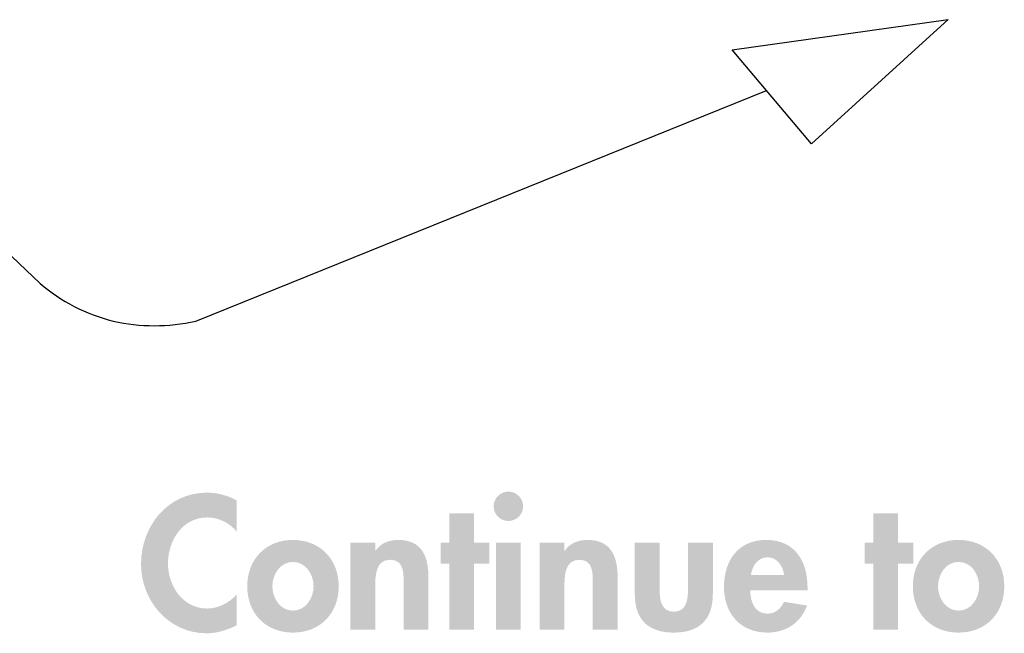
# Model space of a CAD drawing. Extents: x 3 to 270, y 15 to 204.
# Drawn here: x 232 to 251, y 130 to 142 of the extents above; entities that cross this region are included whole.
import ezdxf

# ---------------------------------------------------------------- set-up
doc = ezdxf.new("R2010")
doc.units = 0
doc.header["$MEASUREMENT"] = 0
doc.layers.add('FOREGROUND', color=3, linetype='CONTINUOUS')

msp = doc.modelspace()

# ---------------------------------------------------------------- hatches: boundary and pattern name
at = {"layer": 'FOREGROUND'}
h = msp.add_hatch(color=7, dxfattribs=at)
edge = h.paths.add_edge_path()
edge.add_spline(control_points=[(236.185, 132.242), (236.006, 132.341), (235.801, 132.397), (235.593, 132.397), (234.814, 132.397), (234.281, 131.731), (234.281, 130.976), (234.281, 130.243), (234.835, 129.598), (235.583, 129.598), (235.797, 129.598), (235.991, 129.664), (236.185, 129.756), (236.185, 129.756), (236.185, 130.373), (236.185, 130.373), (236.041, 130.208), (235.819, 130.091), (235.596, 130.091), (235.113, 130.091), (234.817, 130.539), (234.817, 130.987), (234.817, 131.445), (235.103, 131.903), (235.6, 131.903), (235.822, 131.903), (236.041, 131.798), (236.185, 131.621), (236.185, 131.621), (236.185, 132.242), (236.185, 132.242)], knot_values=[0, 0, 0, 0, 1, 1, 1, 2, 2, 2, 3, 3, 3, 4, 4, 4, 5, 5, 5, 6, 6, 6, 7, 7, 7, 8, 8, 8, 9, 9, 9, 10, 10, 10, 10], degree=3, periodic=0)
h = msp.add_hatch(color=7, dxfattribs=at)
edge = h.paths.add_edge_path(flags=16)
edge.add_spline(control_points=[(241.586, 132.418), (241.424, 132.418), (241.294, 132.284), (241.294, 132.126), (241.294, 131.963), (241.424, 131.833), (241.586, 131.833), (241.749, 131.833), (241.879, 131.963), (241.879, 132.126), (241.879, 132.284), (241.749, 132.418), (241.586, 132.418)], knot_values=[0, 0, 0, 0, 1, 1, 1, 2, 2, 2, 3, 3, 3, 4, 4, 4, 4], degree=3, periodic=0)
edge = h.paths.add_edge_path(flags=16)
edge.add_spline(control_points=[(241.833, 131.399), (241.833, 131.399), (241.339, 131.399), (241.339, 131.399), (241.339, 131.399), (241.339, 129.668), (241.339, 129.668), (241.339, 129.668), (241.833, 129.668), (241.833, 129.668), (241.833, 129.668), (241.833, 131.399), (241.833, 131.399)], knot_values=[0, 0, 0, 0, 1, 1, 1, 2, 2, 2, 3, 3, 3, 4, 4, 4, 4], degree=3, periodic=0)
for points in [[(240.902, 130.983), (241.206, 130.983), (241.206, 131.399), (240.902, 131.399), (240.902, 131.985), (240.409, 131.985), (240.409, 131.399), (240.24, 131.399), (240.24, 130.983), (240.409, 130.983), (240.409, 129.668), (240.902, 129.668)], [(249.337, 130.983), (249.64, 130.983), (249.64, 131.399), (249.337, 131.399), (249.337, 131.985), (248.843, 131.985), (248.843, 131.399), (248.674, 131.399), (248.674, 130.983), (248.843, 130.983), (248.843, 129.668), (249.337, 129.668)]]:
    msp.add_hatch(color=7, dxfattribs=at).paths.add_polyline_path(points)
h = msp.add_hatch(color=7, dxfattribs=at)
edge = h.paths.add_edge_path()
edge.add_spline(control_points=[(237.302, 131.018), (237.556, 131.018), (237.712, 130.772), (237.712, 130.532), (237.712, 130.299), (237.556, 130.049), (237.302, 130.049), (237.049, 130.049), (236.893, 130.299), (236.893, 130.532), (236.893, 130.772), (237.049, 131.018), (237.302, 131.018)], knot_values=[0, 0, 0, 0, 1, 1, 1, 2, 2, 2, 3, 3, 3, 4, 4, 4, 4], degree=3, periodic=0)
edge = h.paths.add_edge_path(flags=16)
edge.add_spline(control_points=[(237.302, 131.456), (236.763, 131.456), (236.393, 131.071), (236.393, 130.532), (236.393, 129.996), (236.759, 129.612), (237.302, 129.612), (237.845, 129.612), (238.212, 129.996), (238.212, 130.532), (238.212, 131.071), (237.842, 131.456), (237.302, 131.456)], knot_values=[0, 0, 0, 0, 1, 1, 1, 2, 2, 2, 3, 3, 3, 4, 4, 4, 4], degree=3, periodic=0)
h = msp.add_hatch(color=7, dxfattribs=at)
edge = h.paths.add_edge_path()
edge.add_spline(control_points=[(238.939, 131.399), (238.939, 131.399), (238.445, 131.399), (238.445, 131.399), (238.445, 131.399), (238.445, 129.668), (238.445, 129.668), (238.445, 129.668), (238.939, 129.668), (238.939, 129.668), (238.939, 129.668), (238.939, 130.525), (238.939, 130.525), (238.939, 130.733), (238.942, 131.061), (239.235, 131.061), (239.513, 131.061), (239.503, 130.793), (239.503, 130.585), (239.503, 130.585), (239.503, 129.668), (239.503, 129.668), (239.503, 129.668), (239.996, 129.668), (239.996, 129.668), (239.996, 129.668), (239.996, 130.726), (239.996, 130.726), (239.996, 131.128), (239.863, 131.456), (239.397, 131.456), (239.221, 131.456), (239.048, 131.396), (238.946, 131.241), (238.946, 131.241), (238.939, 131.241), (238.939, 131.241), (238.939, 131.241), (238.939, 131.399), (238.939, 131.399)], knot_values=[0, 0, 0, 0, 1, 1, 1, 2, 2, 2, 3, 3, 3, 4, 4, 4, 5, 5, 5, 6, 6, 6, 7, 7, 7, 8, 8, 8, 9, 9, 9, 10, 10, 10, 11, 11, 11, 12, 12, 12, 13, 13, 13, 13], degree=3, periodic=0)
h = msp.add_hatch(color=7, dxfattribs=at)
edge = h.paths.add_edge_path()
edge.add_spline(control_points=[(242.701, 131.399), (242.701, 131.399), (242.207, 131.399), (242.207, 131.399), (242.207, 131.399), (242.207, 129.668), (242.207, 129.668), (242.207, 129.668), (242.701, 129.668), (242.701, 129.668), (242.701, 129.668), (242.701, 130.525), (242.701, 130.525), (242.701, 130.733), (242.704, 131.061), (242.997, 131.061), (243.275, 131.061), (243.265, 130.793), (243.265, 130.585), (243.265, 130.585), (243.265, 129.668), (243.265, 129.668), (243.265, 129.668), (243.758, 129.668), (243.758, 129.668), (243.758, 129.668), (243.758, 130.726), (243.758, 130.726), (243.758, 131.128), (243.624, 131.456), (243.159, 131.456), (242.983, 131.456), (242.81, 131.396), (242.708, 131.241), (242.708, 131.241), (242.701, 131.241), (242.701, 131.241), (242.701, 131.241), (242.701, 131.399), (242.701, 131.399)], knot_values=[0, 0, 0, 0, 1, 1, 1, 2, 2, 2, 3, 3, 3, 4, 4, 4, 5, 5, 5, 6, 6, 6, 7, 7, 7, 8, 8, 8, 9, 9, 9, 10, 10, 10, 11, 11, 11, 12, 12, 12, 13, 13, 13, 13], degree=3, periodic=0)
h = msp.add_hatch(color=7, dxfattribs=at)
edge = h.paths.add_edge_path()
edge.add_spline(control_points=[(244.1, 131.399), (244.1, 131.399), (244.1, 130.38), (244.1, 130.38), (244.1, 129.876), (244.361, 129.612), (244.876, 129.612), (245.391, 129.612), (245.652, 129.876), (245.652, 130.38), (245.652, 130.38), (245.652, 131.399), (245.652, 131.399), (245.652, 131.399), (245.158, 131.399), (245.158, 131.399), (245.158, 131.399), (245.158, 130.461), (245.158, 130.461), (245.158, 130.264), (245.126, 130.028), (244.876, 130.028), (244.626, 130.028), (244.594, 130.264), (244.594, 130.461), (244.594, 130.461), (244.594, 131.399), (244.594, 131.399), (244.594, 131.399), (244.1, 131.399), (244.1, 131.399)], knot_values=[0, 0, 0, 0, 1, 1, 1, 2, 2, 2, 3, 3, 3, 4, 4, 4, 5, 5, 5, 6, 6, 6, 7, 7, 7, 8, 8, 8, 9, 9, 9, 10, 10, 10, 10], degree=3, periodic=0)
h = msp.add_hatch(color=7, dxfattribs=at)
edge = h.paths.add_edge_path(flags=16)
edge.add_spline(control_points=[(246.41, 130.761), (246.435, 130.941), (246.544, 131.11), (246.741, 131.11), (246.932, 131.11), (247.045, 130.937), (247.069, 130.761), (247.069, 130.761), (246.41, 130.761), (246.41, 130.761)], knot_values=[0, 0, 0, 0, 1, 1, 1, 2, 2, 2, 3, 3, 3, 3], degree=3, periodic=0)
edge = h.paths.add_edge_path(flags=16)
edge.add_spline(control_points=[(247.535, 130.454), (247.535, 130.454), (247.535, 130.514), (247.535, 130.514), (247.535, 131.036), (247.281, 131.456), (246.713, 131.456), (246.153, 131.456), (245.874, 131.043), (245.874, 130.518), (245.874, 129.992), (246.202, 129.612), (246.738, 129.612), (247.101, 129.612), (247.404, 129.806), (247.524, 130.151), (247.524, 130.151), (247.069, 130.225), (247.069, 130.225), (247.002, 130.088), (246.9, 129.989), (246.738, 129.989), (246.48, 129.989), (246.396, 130.236), (246.396, 130.454), (246.396, 130.454), (247.535, 130.454), (247.535, 130.454)], knot_values=[0, 0, 0, 0, 1, 1, 1, 2, 2, 2, 3, 3, 3, 4, 4, 4, 5, 5, 5, 6, 6, 6, 7, 7, 7, 8, 8, 8, 9, 9, 9, 9], degree=3, periodic=0)
h = msp.add_hatch(color=7, dxfattribs=at)
edge = h.paths.add_edge_path()
edge.add_spline(control_points=[(250.538, 131.018), (250.793, 131.018), (250.948, 130.772), (250.948, 130.532), (250.948, 130.299), (250.793, 130.049), (250.538, 130.049), (250.285, 130.049), (250.13, 130.299), (250.13, 130.532), (250.13, 130.772), (250.285, 131.018), (250.538, 131.018)], knot_values=[0, 0, 0, 0, 1, 1, 1, 2, 2, 2, 3, 3, 3, 4, 4, 4, 4], degree=3, periodic=0)
edge = h.paths.add_edge_path(flags=16)
edge.add_spline(control_points=[(250.538, 131.456), (249.999, 131.456), (249.629, 131.071), (249.629, 130.532), (249.629, 129.996), (249.995, 129.612), (250.538, 129.612), (251.082, 129.612), (251.448, 129.996), (251.448, 130.532), (251.448, 131.071), (251.078, 131.456), (250.538, 131.456)], knot_values=[0, 0, 0, 0, 1, 1, 1, 2, 2, 2, 3, 3, 3, 4, 4, 4, 4], degree=3, periodic=0)

# ---------------------------------------------------------------- linework, layer by layer
at = {"layer": 'FOREGROUND', "color": 7}
for p, q in [((227.089, 141.477), (232.277, 136.559)), ((235.369, 135.812), (246.72, 140.398))]:
    msp.add_line(p, q, dxfattribs=at)
msp.add_lwpolyline([(247.612, 139.339), (246.035, 141.207), (250.331, 141.809)], close=True, dxfattribs=at)
msp.add_open_spline([(232.277, 136.559), (232.686, 136.204), (233.184, 135.948), (233.729, 135.812), (233.729, 135.812), (233.729, 135.812), (233.729, 135.812), (234.261, 135.689), (234.823, 135.689), (235.369, 135.812), (235.369, 135.812), (235.369, 135.812), (235.369, 135.812)], degree=3, knots=[0, 0, 0, 0, 1, 1, 1, 2, 2, 2, 3, 3, 3, 4, 4, 4, 4], dxfattribs=at)

doc.saveas('drawing.dxf')
